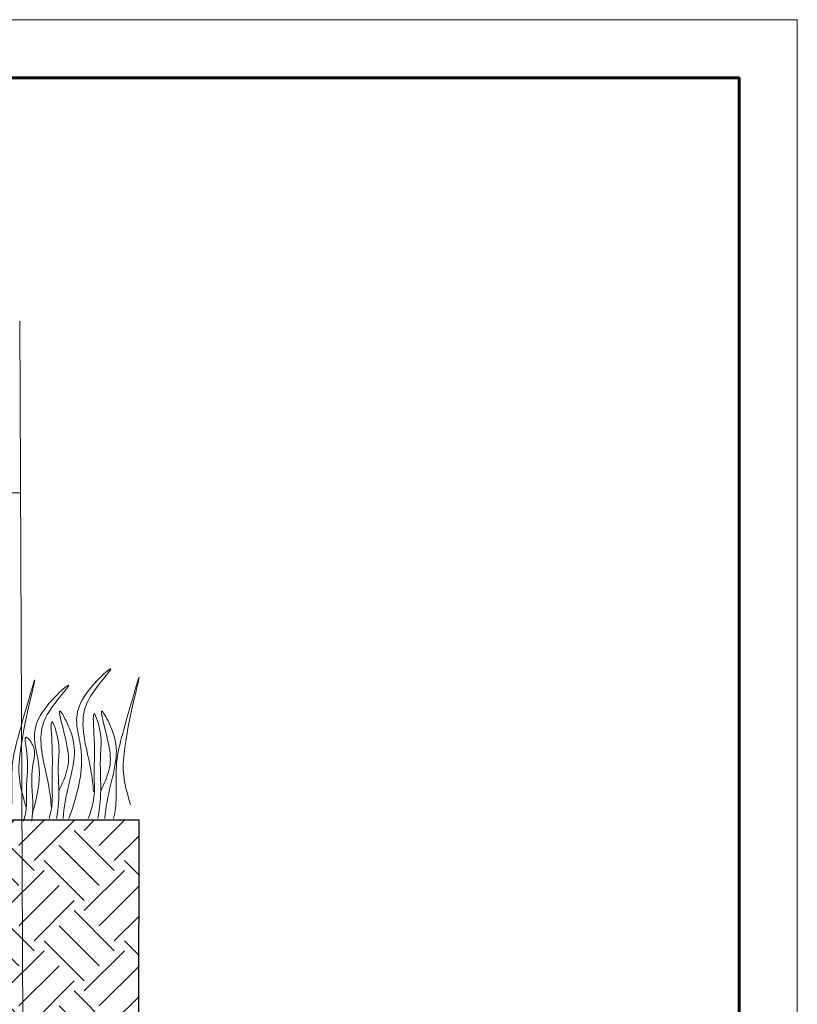
# Model space of a CAD drawing. Units: millimetres. Extents: x 64872 to 137997, y 31772 to 65966.
# Drawn here: x 71390 to 71457, y 31933 to 32017 of the extents above; entities that cross this region are included whole.
import ezdxf

# ---------------------------------------------------------------- set-up
doc = ezdxf.new("R2010")
doc.units = ezdxf.units.MM
for name, color, linetype, lineweight in [('Внутренняя рамка', 7, 'Continuous', 60), ('Граница чертежа на печать', 7, 'Continuous', 15), ('Трава', 3, 'Continuous', 9), ('Флажок', 170, 'Continuous', 15)]:
    doc.layers.add(name, color=color, linetype=linetype, lineweight=lineweight)
doc.layers.add('Основание', color=7, linetype='Continuous', lineweight=15, true_color=0x49392d)

msp = doc.modelspace()

# ---------------------------------------------------------------- hatches: boundary and pattern name
at = {"layer": 'Основание'}
h = msp.add_hatch(dxfattribs=at)
h.set_pattern_fill('EARTH', color=256, scale=0.768, angle=45, style=0)
h.set_pattern_definition([(45, (68011.4986, 30937.945), (0, 6.896837), [4.8768, -4.8768]), (45, (68010.2054, 30939.238), (0, 6.896837), [4.8768, -4.8768]), (45, (68008.9123, 30940.5313), (0, 6.896837), [4.8768, -4.8768]), (135, (68008.9123, 30941.3934), (-6.896837, 0), [4.8768, -4.8768]), (135, (68010.2054, 30942.6866), (-6.896837, 0), [4.8768, -4.8768]), (135, (68011.4986, 30943.9798), (-6.896837, 0), [4.8768, -4.8768])])
h.paths.add_polyline_path([(71399.97, 31948.339), (71251.752, 31948.339), (71251.752, 31930.32), (71399.97, 31930.32)])

# ---------------------------------------------------------------- linework, layer by layer
at = {"lineweight": -3}
msp.add_line((71399.971, 31948.339), (71251.745, 31948.339), dxfattribs=at)
msp.add_line((71399.968, 31871.185), (71399.97, 31948.339))
at = {"layer": 'Внутренняя рамка'}
msp.add_lwpolyline([(71179.523, 31812.138), (71179.523, 32012.138), (71451.523, 32012.138), (71451.523, 31812.138), (71179.523, 31812.138)], dxfattribs=at)
at = {"layer": 'Граница чертежа на печать'}
msp.add_lwpolyline([(71159.523, 31807.138), (71159.523, 32017.138), (71456.523, 32017.138), (71456.523, 31807.138), (71159.523, 31807.138)], dxfattribs=at)
at = {"layer": 'Трава', "color": 3, "lineweight": 9}
for points, knots in [([(71393.947, 31948.499), (71394.683, 31950.567), (71395.615, 31953.885), (71393.759, 31958.242), (71399.002, 31962.769), (71395.782, 31959.289), (71394.779, 31956.563), (71395.765, 31953.637), (71396.018, 31951.4), (71396.065, 31950.775)], [1.523522, 1.523522, 1.523522, 1.523522, 8.424296, 12.653932, 16.918954, 20.078161, 21.976618, 27.273598, 29.348008, 29.348008, 29.348008, 29.348008]), ([(71390.288, 31949.442), (71390.059, 31950.21), (71389.619, 31951.685), (71389.647, 31955.048), (71391.963, 31963.829), (71389.72, 31956.068), (71388.97, 31953.139), (71389.062, 31950.762), (71389.031, 31949.134), (71388.85, 31948.425), (71388.804, 31948.272)], [0, 0, 0, 0, 2.58288, 4.956607, 12.276813, 17.805661, 20.582095, 23.490086, 25.401657, 25.935096, 25.935096, 25.935096, 25.935096]), ([(71399.251, 31949.67), (71399.022, 31950.438), (71398.581, 31951.913), (71398.61, 31955.276), (71400.926, 31964.057), (71398.683, 31956.296), (71397.933, 31953.367), (71398.025, 31950.99), (71397.993, 31949.361), (71397.813, 31948.653), (71397.767, 31948.499)], [0, 0, 0, 0, 2.58288, 4.956607, 12.276813, 17.805661, 20.582095, 23.490086, 25.401657, 25.935096, 25.935096, 25.935096, 25.935096]), ([(71390.824, 31948.982), (71391.403, 31950.952), (71391.634, 31953.338), (71390.141, 31956.841), (71395.385, 31961.368), (71392.164, 31957.888), (71391.161, 31955.161), (71392.147, 31952.236), (71392.4, 31949.999), (71392.447, 31949.374)], [4.5395, 4.5395, 4.5395, 4.5395, 8.424296, 12.653932, 16.918954, 20.078161, 21.976618, 27.273598, 29.348008, 29.348008, 29.348008, 29.348008]), ([(71393.075, 31950.852), (71393.353, 31951.454), (71393.944, 31952.736), (71393.968, 31954.689), (71392.641, 31958.873), (71394.236, 31955.95), (71394.601, 31954.02), (71393.887, 31951.276), (71393.497, 31949.463), (71393.446, 31948.499)], [0, 0, 0, 0, 2.100967, 4.474694, 7.786548, 9.362627, 12.139061, 15.095718, 18.307856, 18.307856, 18.307856, 18.307856]), ([(71396.677, 31950.852), (71396.955, 31951.454), (71397.546, 31952.736), (71397.569, 31954.689), (71396.243, 31958.873), (71397.838, 31955.95), (71398.203, 31954.02), (71397.489, 31951.276), (71397.099, 31949.463), (71397.048, 31948.499)], [0, 0, 0, 0, 2.100967, 4.474694, 7.786548, 9.362627, 12.139061, 15.095718, 18.307032, 18.307032, 18.307032, 18.307032]), ([(71392.242, 31948.498), (71392.375, 31948.943), (71392.571, 31949.872), (71392.449, 31952.022), (71392.627, 31953.688), (71392.269, 31957.9), (71393.23, 31954.889), (71392.922, 31952.843), (71393.183, 31950.52), (71392.962, 31948.913), (71392.889, 31948.498)], [2.363111, 2.363111, 2.363111, 2.363111, 3.898895, 5.504196, 9.173454, 11.543186, 13.556691, 15.444244, 19.399114, 20.79016, 20.79016, 20.79016, 20.79016]), ([(71395.617, 31948.499), (71395.87, 31949.168), (71396.201, 31950.318), (71396.065, 31952.727), (71396.242, 31954.393), (71395.885, 31958.605), (71396.844, 31955.594), (71396.544, 31953.547), (71396.786, 31950.984), (71396.55, 31949.144), (71396.444, 31948.499)], [1.544552, 1.544552, 1.544552, 1.544552, 3.898895, 5.504196, 9.173454, 11.543186, 13.556691, 15.444244, 19.399114, 21.565854, 21.565854, 21.565854, 21.565854]), ([(71390.056, 31948.272), (71390.182, 31948.703), (71390.367, 31949.619), (71390.213, 31951.759), (71390.606, 31953.131), (71389.991, 31955.954), (71391.259, 31954.436), (71390.519, 31952.518), (71390.934, 31950.273), (71390.807, 31948.675), (71390.756, 31948.272)], [2.412703, 2.412703, 2.412703, 2.412703, 3.898895, 5.504196, 9.173454, 10.393609, 11.409577, 13.297129, 17.251999, 18.593969, 18.593969, 18.593969, 18.593969])]:
    msp.add_open_spline(points, degree=3, knots=knots, dxfattribs=at)
at = {"layer": 'Флажок', "color": 0}
for p, q in [((71390.163, 31892.674), (71389.721, 31991.227)), ((71311.12, 31976.19), (71389.736, 31976.476))]:
    msp.add_line(p, q, dxfattribs=at)

doc.saveas('drawing.dxf')
